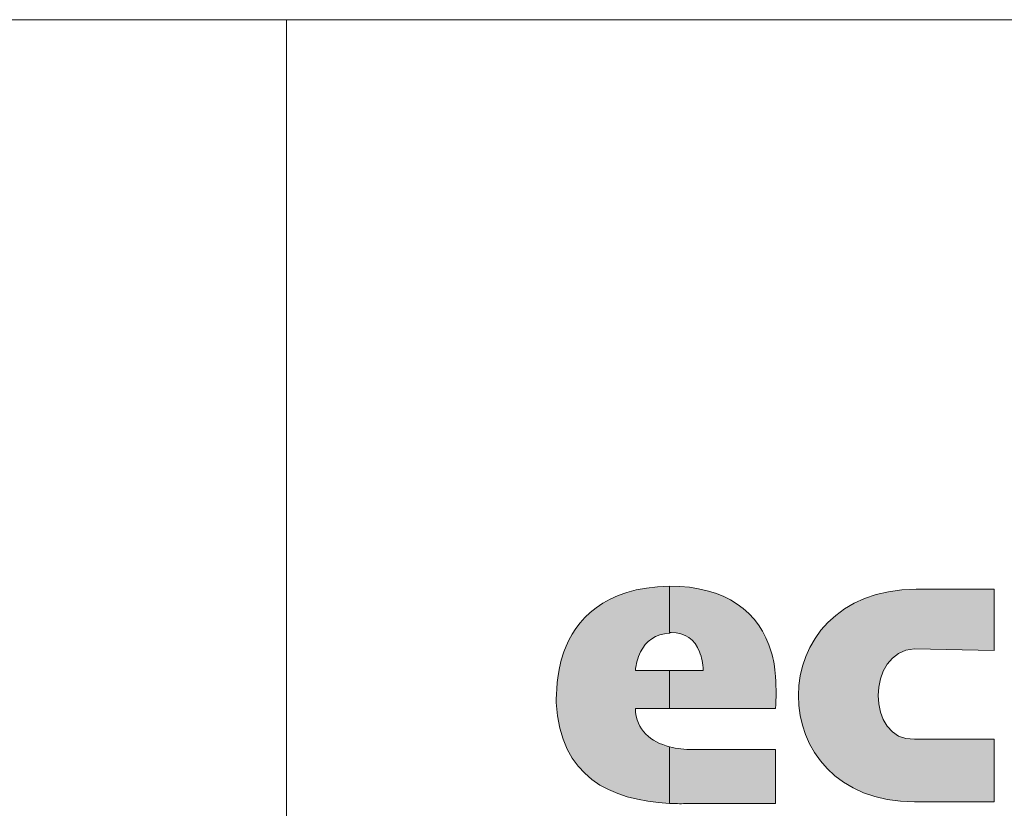
# Model space of a CAD drawing. Units: millimetres. Extents: x -1469 to 5807, y -4053 to 6237.
# Drawn here: x 4726 to 5060, y -3872 to -3604 of the extents above; entities that cross this region are included whole.
import ezdxf

# ---------------------------------------------------------------- set-up
doc = ezdxf.new("R2010")
doc.units = ezdxf.units.MM
doc.header["$MEASUREMENT"] = 0
doc.layers.get('0').update_dxf_attribs({"lineweight": 5})
doc.layers.add('Warstwa 1', color=7, linetype='Continuous', lineweight=9)

# ---------------------------------------------------------------- blocks, each defined once
blk = doc.blocks.new('Logo Ecol-Unicon')
at = {"layer": 'Warstwa 1'}
h = blk.add_hatch(color=256, dxfattribs=at)
edge = h.paths.add_edge_path()
edge.add_spline(control_points=[(-7.7234, 2.2378), (-7.7056, 2.2734), (-7.6726, 2.3013), (-7.6243, 2.3013)], knot_values=[0.090909, 0.090909, 0.090909, 0.090909, 0.181818, 0.181818, 0.181818, 0.181818], degree=3, periodic=0)
edge.add_spline(control_points=[(-7.6243, 2.3013), (-7.6243, 2.3017), (-7.6243, 2.4613), (-7.6243, 2.4613)], knot_values=[0.900001, 0.900001, 0.900001, 0.900001, 0.999895, 0.999895, 0.999895, 0.999895], degree=3, periodic=0)
edge.add_spline(control_points=[(-7.6243, 2.4613), (-7.8504, 2.4587), (-7.9444, 2.3445), (-7.985, 2.2378)], knot_values=[0.272727, 0.272727, 0.272727, 0.272727, 0.363636, 0.363636, 0.363636, 0.363636], degree=3, periodic=0)
edge.add_spline(control_points=[(-7.985, 2.2378), (-8.0104, 2.1641), (-8.0104, 2.093), (-8.0104, 2.0651)], knot_values=[0.363636, 0.363636, 0.363636, 0.363636, 0.454545, 0.454545, 0.454545, 0.454545], degree=3, periodic=0)
edge.add_spline(control_points=[(-8.0104, 2.0651), (-7.9977, 1.8136), (-7.8275, 1.7323), (-7.6243, 1.7222)], knot_values=[0.454545, 0.454545, 0.454545, 0.454545, 0.545455, 0.545455, 0.545455, 0.545455], degree=3, periodic=0)
edge.add_spline(control_points=[(-7.6243, 1.7222), (-7.6243, 1.7222), (-7.6243, 1.7222), (-7.6243, 1.7222)], knot_values=[0.000002, 0.000002, 0.000002, 0.000002, 0.000737, 0.000737, 0.000737, 0.000737], degree=3, periodic=0)
edge.add_spline(control_points=[(-7.6243, 1.7222), (-7.6243, 1.723), (-7.6243, 1.7709), (-7.6243, 1.8187)], knot_values=[0.000737, 0.000737, 0.000737, 0.000737, 0.083334, 0.083334, 0.083334, 0.083334], degree=3, periodic=0)
edge.add_spline(control_points=[(-7.6243, 1.8187), (-7.6243, 1.8428), (-7.6243, 1.867), (-7.6243, 1.8851)], knot_values=[0.083334, 0.083334, 0.083334, 0.083334, 0.125, 0.125, 0.125, 0.125], degree=3, periodic=0)
edge.add_spline(control_points=[(-7.6243, 1.8851), (-7.6243, 1.8986), (-7.6243, 1.9088), (-7.6243, 1.9131)], knot_values=[0.125, 0.125, 0.125, 0.125, 0.15625, 0.15625, 0.15625, 0.15625], degree=3, periodic=0)
edge.add_spline(control_points=[(-7.6243, 1.9152), (-7.6243, 1.9152), (-7.6243, 1.9152), (-7.6243, 1.9152), (-7.6243, 1.9152), (-7.6878, 1.9305), (-7.7386, 1.9711), (-7.7412, 2.0448), (-7.7412, 2.0448), (-7.7412, 2.0448), (-7.7248, 2.0448), (-7.7042, 2.0448)], knot_values=[0.636275, 0.636275, 0.636275, 0.636275, 0.636364, 0.636364, 0.636364, 0.636364, 0.727273, 0.727273, 0.727273, 0.727273, 0.761366, 0.761366, 0.761366, 0.761366], degree=3, periodic=0)
edge.add_spline(control_points=[(-7.7042, 2.0448), (-7.6837, 2.0448), (-7.659, 2.0448), (-7.6426, 2.0448)], knot_values=[0.761366, 0.761366, 0.761366, 0.761366, 0.795456, 0.795456, 0.795456, 0.795456], degree=3, periodic=0)
edge.add_spline(control_points=[(-7.6426, 2.0448), (-7.6385, 2.0448), (-7.6349, 2.0448), (-7.632, 2.0448)], knot_values=[0.795456, 0.795456, 0.795456, 0.795456, 0.803978, 0.803978, 0.803978, 0.803978], degree=3, periodic=0)
edge.add_spline(control_points=[(-7.632, 2.0448), (-7.6291, 2.0448), (-7.6269, 2.0448), (-7.6257, 2.0448)], knot_values=[0.803978, 0.803978, 0.803978, 0.803978, 0.812501, 0.812501, 0.812501, 0.812501], degree=3, periodic=0)
edge.add_spline(control_points=[(-7.6243, 2.0448), (-7.6243, 2.0448), (-7.6243, 2.0448), (-7.6243, 2.0448), (-7.6243, 2.0448), (-7.6243, 2.0448), (-7.6243, 2.0448), (-7.6243, 2.0448)], knot_values=[0.818094, 0.818094, 0.818094, 0.818094, 0.818182, 0.818182, 0.818182, 0.818182, 0.818627, 0.818627, 0.818627, 0.818627], degree=3, periodic=0)
edge.add_spline(control_points=[(-7.6243, 2.0451), (-7.6243, 2.0459), (-7.6243, 2.0477), (-7.6243, 2.0503)], knot_values=[0.487499, 0.487499, 0.487499, 0.487499, 0.49688, 0.49688, 0.49688, 0.49688], degree=3, periodic=0)
edge.add_spline(control_points=[(-7.6243, 2.0503), (-7.6243, 2.0583), (-7.6243, 2.0741), (-7.6243, 2.0918)], knot_values=[0.459211, 0.459211, 0.459211, 0.459211, 0.487499, 0.487499, 0.487499, 0.487499], degree=3, periodic=0)
edge.add_spline(control_points=[(-7.6243, 2.0918), (-7.6243, 2.1034), (-7.6243, 2.1157), (-7.6243, 2.1272)], knot_values=[0.440789, 0.440789, 0.440789, 0.440789, 0.459211, 0.459211, 0.459211, 0.459211], degree=3, periodic=0)
edge.add_spline(control_points=[(-7.6243, 2.1272), (-7.6243, 2.1449), (-7.6243, 2.1607), (-7.6243, 2.1687)], knot_values=[0.412501, 0.412501, 0.412501, 0.412501, 0.440789, 0.440789, 0.440789, 0.440789], degree=3, periodic=0)
edge.add_spline(control_points=[(-7.6243, 2.1687), (-7.6243, 2.1714), (-7.6243, 2.1732), (-7.6243, 2.1739)], knot_values=[0.403126, 0.403126, 0.403126, 0.403126, 0.412501, 0.412501, 0.412501, 0.412501], degree=3, periodic=0)
edge.add_spline(control_points=[(-7.6243, 2.1743), (-7.6243, 2.1743), (-7.6243, 2.1743), (-7.6243, 2.1743), (-7.6243, 2.1743), (-7.6243, 2.1743), (-7.6243, 2.1743), (-7.6243, 2.1743)], knot_values=[0.908912, 0.908912, 0.908912, 0.908912, 0.909091, 0.909091, 0.909091, 0.909091, 0.909312, 0.909312, 0.909312, 0.909312], degree=3, periodic=0)
edge.add_spline(control_points=[(-7.6243, 2.1743), (-7.6243, 2.1743), (-7.6244, 2.1743), (-7.6244, 2.1743)], knot_values=[0.909312, 0.909312, 0.909312, 0.909312, 0.909445, 0.909445, 0.909445, 0.909445], degree=3, periodic=0)
edge.add_spline(control_points=[(-7.6244, 2.1743), (-7.6244, 2.1743), (-7.6244, 2.1743), (-7.6244, 2.1743)], knot_values=[0.909445, 0.909445, 0.909445, 0.909445, 0.909978, 0.909978, 0.909978, 0.909978], degree=3, periodic=0)
edge.add_spline(control_points=[(-7.6244, 2.1743), (-7.6244, 2.1743), (-7.6244, 2.1743), (-7.6244, 2.1743)], knot_values=[0.909978, 0.909978, 0.909978, 0.909978, 0.91051, 0.91051, 0.91051, 0.91051], degree=3, periodic=0)
edge.add_spline(control_points=[(-7.6244, 2.1743), (-7.6245, 2.1743), (-7.6247, 2.1743), (-7.6249, 2.1743)], knot_values=[0.91051, 0.91051, 0.91051, 0.91051, 0.912641, 0.912641, 0.912641, 0.912641], degree=3, periodic=0)
edge.add_spline(control_points=[(-7.6249, 2.1743), (-7.6251, 2.1743), (-7.6253, 2.1743), (-7.6257, 2.1743)], knot_values=[0.912641, 0.912641, 0.912641, 0.912641, 0.914772, 0.914772, 0.914772, 0.914772], degree=3, periodic=0)
edge.add_spline(control_points=[(-7.6257, 2.1743), (-7.6269, 2.1743), (-7.6291, 2.1743), (-7.632, 2.1743)], knot_values=[0.914772, 0.914772, 0.914772, 0.914772, 0.923294, 0.923294, 0.923294, 0.923294], degree=3, periodic=0)
edge.add_spline(control_points=[(-7.632, 2.1743), (-7.6349, 2.1743), (-7.6385, 2.1743), (-7.6426, 2.1743)], knot_values=[0.923294, 0.923294, 0.923294, 0.923294, 0.931817, 0.931817, 0.931817, 0.931817], degree=3, periodic=0)
edge.add_spline(control_points=[(-7.6426, 2.1743), (-7.659, 2.1743), (-7.6837, 2.1743), (-7.7042, 2.1743)], knot_values=[0.931817, 0.931817, 0.931817, 0.931817, 0.965907, 0.965907, 0.965907, 0.965907], degree=3, periodic=0)
edge.add_spline(control_points=[(-7.7042, 2.1743), (-7.7248, 2.1743), (-7.7412, 2.1743), (-7.7412, 2.1743)], knot_values=[0.965907, 0.965907, 0.965907, 0.965907, 1, 1, 1, 1], degree=3, periodic=0)
edge.add_spline(control_points=[(-7.7412, 2.1743), (-7.7386, 2.1971), (-7.7336, 2.2175), (-7.7234, 2.2378)], knot_values=[0, 0, 0, 0, 0.090909, 0.090909, 0.090909, 0.090909], degree=3, periodic=0)
edge = h.paths.add_edge_path()
edge.add_spline(control_points=[(-7.2789, 2.2378), (-7.3145, 2.3724), (-7.4364, 2.4639), (-7.6243, 2.4613)], knot_values=[0.8, 0.8, 0.8, 0.8, 0.9, 0.9, 0.9, 0.9], degree=3, periodic=0)
edge.add_spline(control_points=[(-7.6243, 2.4613), (-7.6243, 2.4613), (-7.6243, 2.3017), (-7.6243, 2.3013)], knot_values=[0.900001, 0.900001, 0.900001, 0.900001, 0.999895, 0.999895, 0.999895, 0.999895], degree=3, periodic=0)
edge.add_spline(control_points=[(-7.6243, 2.3013), (-7.6218, 2.3038), (-7.6218, 2.3038), (-7.6193, 2.3038)], knot_values=[0, 0, 0, 0, 0.1, 0.1, 0.1, 0.1], degree=3, periodic=0)
edge.add_spline(control_points=[(-7.6193, 2.3038), (-7.571, 2.3038), (-7.538, 2.281), (-7.5227, 2.2378)], knot_values=[0.1, 0.1, 0.1, 0.1, 0.2, 0.2, 0.2, 0.2], degree=3, periodic=0)
edge.add_spline(control_points=[(-7.5227, 2.2378), (-7.5151, 2.22), (-7.51, 2.1997), (-7.51, 2.1743)], knot_values=[0.2, 0.2, 0.2, 0.2, 0.3, 0.3, 0.3, 0.3], degree=3, periodic=0)
edge.add_spline(control_points=[(-7.51, 2.1743), (-7.51, 2.1743), (-7.6243, 2.1743), (-7.6243, 2.1743)], knot_values=[0.3, 0.3, 0.3, 0.3, 0.399999, 0.399999, 0.399999, 0.399999], degree=3, periodic=0)
edge.add_spline(control_points=[(-7.6243, 2.1743), (-7.6243, 2.1743), (-7.6243, 2.1743), (-7.6243, 2.1743)], knot_values=[0.400001, 0.400001, 0.400001, 0.400001, 0.40077, 0.40077, 0.40077, 0.40077], degree=3, periodic=0)
edge.add_spline(control_points=[(-7.6243, 2.1743), (-7.6243, 2.1742), (-7.6243, 2.1741), (-7.6243, 2.1739)], knot_values=[0.40077, 0.40077, 0.40077, 0.40077, 0.403126, 0.403126, 0.403126, 0.403126], degree=3, periodic=0)
edge.add_spline(control_points=[(-7.6243, 2.1739), (-7.6243, 2.1732), (-7.6243, 2.1714), (-7.6243, 2.1687)], knot_values=[0.403126, 0.403126, 0.403126, 0.403126, 0.412501, 0.412501, 0.412501, 0.412501], degree=3, periodic=0)
edge.add_spline(control_points=[(-7.6243, 2.1687), (-7.6243, 2.1607), (-7.6243, 2.1449), (-7.6243, 2.1272)], knot_values=[0.412501, 0.412501, 0.412501, 0.412501, 0.440789, 0.440789, 0.440789, 0.440789], degree=3, periodic=0)
edge.add_spline(control_points=[(-7.6243, 2.1272), (-7.6243, 2.1157), (-7.6243, 2.1034), (-7.6243, 2.0918)], knot_values=[0.440789, 0.440789, 0.440789, 0.440789, 0.459211, 0.459211, 0.459211, 0.459211], degree=3, periodic=0)
edge.add_spline(control_points=[(-7.6243, 2.0918), (-7.6243, 2.0741), (-7.6243, 2.0583), (-7.6243, 2.0503)], knot_values=[0.459211, 0.459211, 0.459211, 0.459211, 0.487499, 0.487499, 0.487499, 0.487499], degree=3, periodic=0)
edge.add_spline(control_points=[(-7.6243, 2.0503), (-7.6243, 2.0477), (-7.6243, 2.0459), (-7.6243, 2.0451)], knot_values=[0.487499, 0.487499, 0.487499, 0.487499, 0.49688, 0.49688, 0.49688, 0.49688], degree=3, periodic=0)
edge.add_spline(control_points=[(-7.6243, 2.0448), (-7.6243, 2.0448), (-7.6243, 2.0448), (-7.6243, 2.0448), (-7.6243, 2.0448), (-7.6243, 2.0448), (-7.2637, 2.0448), (-7.2637, 2.0448)], knot_values=[0.499879, 0.499879, 0.499879, 0.499879, 0.5, 0.5, 0.5, 0.5, 0.6, 0.6, 0.6, 0.6], degree=3, periodic=0)
edge.add_spline(control_points=[(-7.2637, 2.0448), (-7.2611, 2.0854), (-7.2611, 2.1057), (-7.2637, 2.154)], knot_values=[0.6, 0.6, 0.6, 0.6, 0.7, 0.7, 0.7, 0.7], degree=3, periodic=0)
edge.add_spline(control_points=[(-7.2637, 2.154), (-7.2662, 2.1845), (-7.2687, 2.2124), (-7.2789, 2.2378)], knot_values=[0.7, 0.7, 0.7, 0.7, 0.8, 0.8, 0.8, 0.8], degree=3, periodic=0)
edge = h.paths.add_edge_path()
edge.add_spline(control_points=[(-7.2637, 1.7222), (-7.2637, 1.7222), (-7.2637, 1.9051), (-7.2637, 1.9051)], knot_values=[0.500002, 0.500002, 0.500002, 0.500002, 0.666665, 0.666665, 0.666665, 0.666665], degree=3, periodic=0)
edge.add_spline(control_points=[(-7.2637, 1.9051), (-7.2637, 1.9051), (-7.5456, 1.9051), (-7.5456, 1.9051)], knot_values=[0.333335, 0.333335, 0.333335, 0.333335, 0.499998, 0.499998, 0.499998, 0.499998], degree=3, periodic=0)
edge.add_spline(control_points=[(-7.5456, 1.9051), (-7.5735, 1.9051), (-7.5989, 1.9076), (-7.6243, 1.9152), (-7.6243, 1.9152), (-7.6243, 1.9152), (-7.6243, 1.9152), (-7.6243, 1.9152)], knot_values=[0.166504, 0.166504, 0.166504, 0.166504, 0.333171, 0.333171, 0.333171, 0.333171, 0.333333, 0.333333, 0.333333, 0.333333], degree=3, periodic=0)
edge.add_spline(control_points=[(-7.6243, 1.9131), (-7.6243, 1.9088), (-7.6243, 1.8986), (-7.6243, 1.8851)], knot_values=[0.125, 0.125, 0.125, 0.125, 0.15625, 0.15625, 0.15625, 0.15625], degree=3, periodic=0)
edge.add_spline(control_points=[(-7.6243, 1.8851), (-7.6243, 1.867), (-7.6243, 1.8428), (-7.6243, 1.8187)], knot_values=[0.083334, 0.083334, 0.083334, 0.083334, 0.125, 0.125, 0.125, 0.125], degree=3, periodic=0)
edge.add_spline(control_points=[(-7.6243, 1.8187), (-7.6243, 1.7709), (-7.6243, 1.723), (-7.6243, 1.7222)], knot_values=[0.000737, 0.000737, 0.000737, 0.000737, 0.083334, 0.083334, 0.083334, 0.083334], degree=3, periodic=0)
edge.add_spline(control_points=[(-7.6243, 1.7222), (-7.6066, 1.7222), (-7.5888, 1.7196), (-7.571, 1.7222)], knot_values=[0.833333, 0.833333, 0.833333, 0.833333, 1, 1, 1, 1], degree=3, periodic=0)
edge.add_spline(control_points=[(-7.571, 1.7222), (-7.571, 1.7222), (-7.2637, 1.7222), (-7.2637, 1.7222)], knot_values=[0.666668, 0.666668, 0.666668, 0.666668, 0.833333, 0.833333, 0.833333, 0.833333], degree=3, periodic=0)
h = blk.add_hatch(color=256, dxfattribs=at)
edge = h.paths.add_edge_path()
edge.add_spline(control_points=[(-6.7854, 2.4512), (-7.3188, 2.4512), (-7.3188, 1.7272), (-6.7905, 1.7272)], knot_values=[0.75, 0.75, 0.75, 0.75, 0.875, 0.875, 0.875, 0.875], degree=3, periodic=0)
edge.add_spline(control_points=[(-6.7905, 1.7272), (-6.7905, 1.7272), (-6.5187, 1.7272), (-6.5187, 1.7272)], knot_values=[0.625001, 0.625001, 0.625001, 0.625001, 0.75, 0.75, 0.75, 0.75], degree=3, periodic=0)
edge.add_spline(control_points=[(-6.5187, 1.7272), (-6.5187, 1.7272), (-6.5187, 1.9406), (-6.5187, 1.9406)], knot_values=[0.500001, 0.500001, 0.500001, 0.500001, 0.624999, 0.624999, 0.624999, 0.624999], degree=3, periodic=0)
edge.add_spline(control_points=[(-6.5187, 1.9406), (-6.5187, 1.9406), (-6.7905, 1.9406), (-6.7905, 1.9406)], knot_values=[0.375001, 0.375001, 0.375001, 0.375001, 0.499999, 0.499999, 0.499999, 0.499999], degree=3, periodic=0)
edge.add_spline(control_points=[(-6.7905, 1.9406), (-6.9556, 1.933), (-6.9556, 2.2429), (-6.7905, 2.2479)], knot_values=[0.25, 0.25, 0.25, 0.25, 0.375, 0.375, 0.375, 0.375], degree=3, periodic=0)
edge.add_spline(control_points=[(-6.7905, 2.2479), (-6.7905, 2.2479), (-6.5187, 2.2429), (-6.5187, 2.2429)], knot_values=[0.125001, 0.125001, 0.125001, 0.125001, 0.25, 0.25, 0.25, 0.25], degree=3, periodic=0)
edge.add_spline(control_points=[(-6.5187, 2.2429), (-6.5187, 2.2429), (-6.5187, 2.4512), (-6.5187, 2.4512)], knot_values=[0.000001, 0.000001, 0.000001, 0.000001, 0.124999, 0.124999, 0.124999, 0.124999], degree=3, periodic=0)
edge.add_spline(control_points=[(-6.5187, 2.4512), (-6.5187, 2.4512), (-6.7854, 2.4512), (-6.7854, 2.4512)], knot_values=[0.875001, 0.875001, 0.875001, 0.875001, 0.999999, 0.999999, 0.999999, 0.999999], degree=3, periodic=0)
for points, knots in [([(-7.7412, 2.1743), (-7.7386, 2.1971), (-7.7336, 2.2175), (-7.7234, 2.2378), (-7.7234, 2.2378), (-7.7056, 2.2734), (-7.6726, 2.3013), (-7.6243, 2.3013), (-7.6243, 2.3013), (-7.6243, 2.3013), (-7.6243, 2.4613), (-7.6243, 2.4613), (-7.6243, 2.4613), (-7.8504, 2.4587), (-7.9444, 2.3445), (-7.985, 2.2378), (-7.985, 2.2378), (-8.0104, 2.1641), (-8.0104, 2.093), (-8.0104, 2.0651), (-8.0104, 2.0651), (-7.9977, 1.8136), (-7.8275, 1.7323), (-7.6243, 1.7222), (-7.6243, 1.7222), (-7.6243, 1.7222), (-7.6243, 1.9152), (-7.6243, 1.9152), (-7.6243, 1.9152), (-7.6878, 1.9305), (-7.7386, 1.9711), (-7.7412, 2.0448), (-7.7412, 2.0448), (-7.7412, 2.0448), (-7.6243, 2.0448), (-7.6243, 2.0448), (-7.6243, 2.0448), (-7.6243, 2.0448), (-7.6243, 2.1743), (-7.6243, 2.1743), (-7.6243, 2.1743), (-7.6243, 2.1743), (-7.7412, 2.1743), (-7.7412, 2.1743)], [0, 0, 0, 0, 0.090909, 0.090909, 0.090909, 0.090909, 0.181818, 0.181818, 0.181818, 0.181818, 0.272727, 0.272727, 0.272727, 0.272727, 0.363636, 0.363636, 0.363636, 0.363636, 0.454545, 0.454545, 0.454545, 0.454545, 0.545455, 0.545455, 0.545455, 0.545455, 0.636364, 0.636364, 0.636364, 0.636364, 0.727273, 0.727273, 0.727273, 0.727273, 0.818182, 0.818182, 0.818182, 0.818182, 0.909091, 0.909091, 0.909091, 0.909091, 1, 1, 1, 1]), ([(-7.6243, 2.3013), (-7.6218, 2.3038), (-7.6218, 2.3038), (-7.6193, 2.3038), (-7.6193, 2.3038), (-7.571, 2.3038), (-7.538, 2.281), (-7.5227, 2.2378), (-7.5227, 2.2378), (-7.5151, 2.22), (-7.51, 2.1997), (-7.51, 2.1743), (-7.51, 2.1743), (-7.51, 2.1743), (-7.6243, 2.1743), (-7.6243, 2.1743), (-7.6243, 2.1743), (-7.6243, 2.1743), (-7.6243, 2.0448), (-7.6243, 2.0448), (-7.6243, 2.0448), (-7.6243, 2.0448), (-7.2637, 2.0448), (-7.2637, 2.0448), (-7.2637, 2.0448), (-7.2611, 2.0854), (-7.2611, 2.1057), (-7.2637, 2.154), (-7.2637, 2.154), (-7.2662, 2.1845), (-7.2687, 2.2124), (-7.2789, 2.2378), (-7.2789, 2.2378), (-7.3145, 2.3724), (-7.4364, 2.4639), (-7.6243, 2.4613), (-7.6243, 2.4613), (-7.6243, 2.4613), (-7.6243, 2.3013), (-7.6243, 2.3013)], [0, 0, 0, 0, 0.1, 0.1, 0.1, 0.1, 0.2, 0.2, 0.2, 0.2, 0.3, 0.3, 0.3, 0.3, 0.4, 0.4, 0.4, 0.4, 0.5, 0.5, 0.5, 0.5, 0.6, 0.6, 0.6, 0.6, 0.7, 0.7, 0.7, 0.7, 0.8, 0.8, 0.8, 0.8, 0.9, 0.9, 0.9, 0.9, 1, 1, 1, 1]), ([(-6.5187, 2.4512), (-6.5187, 2.4512), (-6.5187, 2.2429), (-6.5187, 2.2429), (-6.5187, 2.2429), (-6.5187, 2.2429), (-6.7905, 2.2479), (-6.7905, 2.2479), (-6.7905, 2.2479), (-6.9556, 2.2429), (-6.9556, 1.933), (-6.7905, 1.9406), (-6.7905, 1.9406), (-6.7905, 1.9406), (-6.5187, 1.9406), (-6.5187, 1.9406), (-6.5187, 1.9406), (-6.5187, 1.9406), (-6.5187, 1.7272), (-6.5187, 1.7272), (-6.5187, 1.7272), (-6.5187, 1.7272), (-6.7905, 1.7272), (-6.7905, 1.7272), (-6.7905, 1.7272), (-7.3188, 1.7272), (-7.3188, 2.4512), (-6.7854, 2.4512), (-6.7854, 2.4512), (-6.7854, 2.4512), (-6.5187, 2.4512), (-6.5187, 2.4512)], [0, 0, 0, 0, 0.125, 0.125, 0.125, 0.125, 0.25, 0.25, 0.25, 0.25, 0.375, 0.375, 0.375, 0.375, 0.5, 0.5, 0.5, 0.5, 0.625, 0.625, 0.625, 0.625, 0.75, 0.75, 0.75, 0.75, 0.875, 0.875, 0.875, 0.875, 1, 1, 1, 1]), ([(-7.6243, 1.7222), (-7.6243, 1.7222), (-7.6243, 1.9152), (-7.6243, 1.9152), (-7.6243, 1.9152), (-7.5989, 1.9076), (-7.5735, 1.9051), (-7.5456, 1.9051), (-7.5456, 1.9051), (-7.5456, 1.9051), (-7.2637, 1.9051), (-7.2637, 1.9051), (-7.2637, 1.9051), (-7.2637, 1.9051), (-7.2637, 1.7222), (-7.2637, 1.7222), (-7.2637, 1.7222), (-7.2637, 1.7222), (-7.571, 1.7222), (-7.571, 1.7222), (-7.571, 1.7222), (-7.5888, 1.7196), (-7.6066, 1.7222), (-7.6243, 1.7222)], [0, 0, 0, 0, 0.166667, 0.166667, 0.166667, 0.166667, 0.333333, 0.333333, 0.333333, 0.333333, 0.5, 0.5, 0.5, 0.5, 0.666667, 0.666667, 0.666667, 0.666667, 0.833333, 0.833333, 0.833333, 0.833333, 1, 1, 1, 1])]:
    blk.add_open_spline(points, degree=3, knots=knots, dxfattribs=at)
blk = doc.blocks.new('logo_ecol-unicon_2009')
at = {"linetype": 'Continuous', "lineweight": 0}
blk.add_blockref('Logo Ecol-Unicon', (2.9951, 1.9683), dxfattribs=at)

msp = doc.modelspace()

# ---------------------------------------------------------------- linework, layer by layer
for p, q in [((5806.864, -3604.241), (1886.59, -3604.241)), ((4816.965, -4052.995), (4816.965, -3604.241))]:
    msp.add_line(p, q)

# ---------------------------------------------------------------- block references
at = {"xscale": 99.5881588426654, "yscale": 99.5881588426654, "zscale": 99.5881588426654}
msp.add_blockref('logo_ecol-unicon_2009', (5407.903, -4237.547), dxfattribs=at)

doc.saveas('drawing.dxf')
